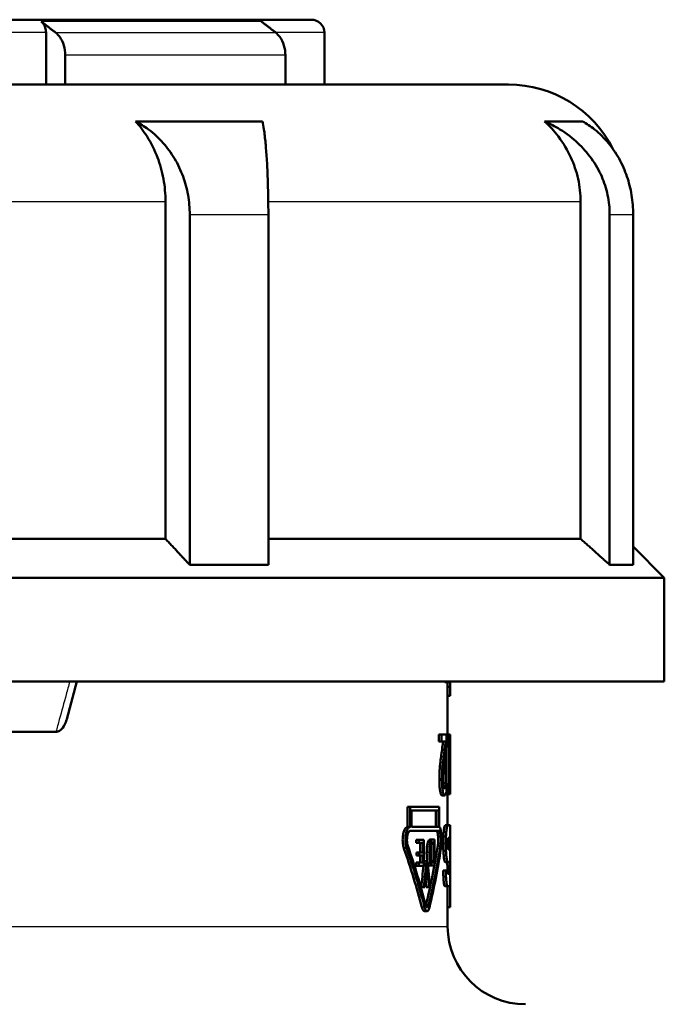
# Model space of a CAD drawing. Units: millimetres. Extents: x -10 to 430, y -10 to 604.
# Drawn here: x 216 to 241, y 507 to 545 of the extents above; entities that cross this region are included whole.
import ezdxf

# ---------------------------------------------------------------- set-up
doc = ezdxf.new("R2010")
doc.units = ezdxf.units.MM
doc.layers.add('Sichtbar (ISO)', color=7, linetype='Continuous', lineweight=50)
doc.layers.add('Sichtbar schmal (ISO)', color=8, linetype='Continuous', lineweight=25, true_color=0x808080)

msp = doc.modelspace()

# ---------------------------------------------------------------- linework, layer by layer
at = {"layer": 'Sichtbar (ISO)'}
for p, q in [((226.956, 545.322), (188.156, 545.322)), ((216.73, 542.822), (216.73, 544.822)), ((227.456, 542.822), (227.456, 544.822)), ((217.47, 543.956), (217.47, 542.822)), ((225.955, 542.822), (225.955, 543.956)), ((212.056, 542.822), (234.556, 542.822)), ((225.076, 541.405), (220.182, 541.405)), ((237.406, 541.405), (235.943, 541.405)), ((221.334, 525.322), (221.334, 538.322)), ((237.329, 525.322), (237.329, 538.322)), ((222.267, 537.822), (222.267, 524.322)), ((225.298, 524.322), (225.298, 537.822)), ((238.45, 537.822), (238.45, 524.322)), ((239.356, 524.322), (239.356, 537.822)), ((201.579, 525.322), (221.334, 525.322)), ((225.298, 525.322), (237.329, 525.322)), ((239.356, 525.022), (240.556, 523.822)), ((222.267, 524.322), (225.298, 524.322)), ((238.45, 524.322), (239.356, 524.322)), ((174.556, 523.822), (240.556, 523.822)), ((240.556, 523.822), (240.556, 519.822)), ((174.556, 519.822), (240.556, 519.822)), ((217.924, 519.822), (217.528, 518.369)), ((232.211, 519.799), (232.111, 519.799)), ((232.278, 519.799), (232.211, 519.799)), ((232.306, 519.273), (232.306, 519.806)), ((232.206, 519.273), (232.206, 519.618)), ((232.306, 519.618), (232.206, 519.618)), ((232.306, 519.618), (232.306, 519.273)), ((232.306, 519.273), (232.206, 519.273)), ((232.206, 517.786), (232.206, 519.273)), ((232.306, 519.273), (232.306, 519.273)), ((197.997, 517.889), (217.115, 517.889)), ((231.872, 517.52), (231.872, 517.786)), ((231.974, 517.786), (231.872, 517.786)), ((231.974, 517.786), (231.974, 517.52)), ((231.974, 517.786), (232.167, 517.786)), ((232.208, 517.786), (232.167, 517.786)), ((232.167, 517.46), (232.167, 517.786)), ((232.208, 517.786), (232.283, 517.786)), ((232.208, 517.786), (232.208, 517.551)), ((232.283, 517.551), (232.283, 517.786)), ((232.301, 517.786), (232.283, 517.786)), ((232.301, 517.786), (232.301, 517.551)), ((232.301, 517.786), (232.306, 517.786)), ((232.306, 515.479), (232.306, 517.786)), ((231.974, 517.52), (231.872, 517.52)), ((232.134, 517.52), (231.974, 517.52)), ((232.208, 517.551), (232.167, 517.551)), ((232.241, 517.551), (232.208, 517.551)), ((232.241, 517.551), (232.241, 515.479)), ((232.261, 516.01), (232.261, 517.551)), ((232.283, 517.551), (232.261, 517.551)), ((232.301, 517.551), (232.283, 517.551)), ((232.306, 517.551), (232.301, 517.551)), ((232.306, 517.551), (232.306, 515.479)), ((232.141, 515.904), (232.141, 517.239)), ((232.16, 515.904), (232.059, 515.904)), ((232.16, 515.904), (232.161, 515.904)), ((232.161, 515.576), (232.161, 515.904)), ((232.261, 516.01), (232.283, 516.01)), ((232.283, 515.799), (232.283, 516.01)), ((232.141, 515.479), (232.141, 515.507)), ((232.09, 515.438), (231.989, 515.438)), ((232.241, 515.479), (232.141, 515.479)), ((232.206, 514.284), (232.206, 515.479)), ((232.257, 515.479), (232.241, 515.479)), ((232.306, 515.479), (232.257, 515.479)), ((232.306, 515.479), (232.306, 515.479)), ((230.656, 514.224), (230.656, 514.999)), ((230.763, 514.999), (230.656, 514.999)), ((230.763, 514.999), (231.884, 514.999)), ((230.763, 514.999), (230.763, 514.224)), ((231.855, 514.849), (230.818, 514.849)), ((230.818, 514.224), (230.818, 514.849)), ((231.753, 514.224), (231.753, 514.849)), ((231.855, 514.849), (231.855, 514.224)), ((231.884, 514.224), (231.884, 514.999)), ((230.763, 514.224), (230.656, 514.224)), ((230.771, 514.224), (230.763, 514.224)), ((231.879, 514.074), (230.771, 514.074)), ((230.818, 514.224), (231.855, 514.224)), ((231.884, 514.224), (231.879, 514.224)), ((232.209, 514.284), (232.109, 514.284)), ((232.209, 514.284), (232.299, 514.284)), ((232.303, 514.284), (232.299, 514.284)), ((232.303, 514.284), (232.303, 514.257)), ((231.101, 513.729), (230.996, 513.729)), ((230.996, 513.611), (230.996, 513.729)), ((231.101, 513.611), (230.996, 513.611)), ((231.101, 513.729), (231.294, 513.729)), ((231.101, 513.729), (231.101, 513.611)), ((231.255, 513.611), (231.101, 513.611)), ((231.15, 513.24), (231.15, 513.611)), ((231.255, 513.611), (231.255, 513.24)), ((231.294, 512.729), (231.294, 513.729)), ((231.554, 513.656), (231.451, 513.656)), ((231.641, 513.736), (231.538, 513.736)), ((231.664, 513.621), (231.64, 513.621)), ((231.641, 513.736), (231.694, 513.736)), ((231.664, 513.621), (231.664, 512.851)), ((231.694, 512.736), (231.694, 513.736)), ((232.295, 513.683), (232.216, 513.683)), ((232.292, 513.803), (232.232, 513.803)), ((232.306, 513.683), (232.295, 513.683)), ((232.303, 513.683), (232.303, 513.293)), ((232.306, 513.683), (232.306, 513.872)), ((231.111, 513.24), (231.006, 513.24)), ((231.006, 513.121), (231.006, 513.24)), ((231.111, 513.24), (231.255, 513.24)), ((231.111, 513.24), (231.111, 513.121)), ((231.561, 512.959), (231.561, 513.515)), ((232.036, 513.574), (232.036, 513.58)), ((232.137, 513.58), (232.137, 513.574)), ((232.214, 513.574), (232.214, 513.58)), ((232.232, 513.352), (232.297, 513.352)), ((231.111, 513.121), (231.006, 513.121)), ((231.255, 513.121), (231.111, 513.121)), ((231.15, 512.847), (231.15, 513.121)), ((231.255, 513.121), (231.255, 512.847)), ((231.394, 512.901), (231.294, 512.901)), ((231.394, 512.901), (231.433, 512.901)), ((232.209, 512.87), (232.109, 512.87)), ((232.288, 512.87), (232.209, 512.87)), ((232.306, 512.436), (232.306, 512.852)), ((231.101, 512.847), (230.996, 512.847)), ((230.996, 512.729), (230.996, 512.847)), ((231.101, 512.729), (230.996, 512.729)), ((231.101, 512.847), (231.101, 512.729)), ((231.101, 512.847), (231.255, 512.847)), ((231.294, 512.729), (231.101, 512.729)), ((231.641, 512.736), (231.539, 512.736)), ((231.64, 512.851), (231.664, 512.851)), ((231.694, 512.736), (231.641, 512.736)), ((232.137, 512.539), (232.036, 512.539)), ((232.137, 512.539), (232.214, 512.539)), ((232.195, 512.641), (232.195, 512.647)), ((232.295, 512.647), (232.295, 512.641)), ((232.224, 512.419), (232.288, 512.419)), ((231.295, 511.901), (231.19, 511.901)), ((231.334, 511.901), (231.295, 511.901)), ((231.487, 511.901), (231.384, 511.901)), ((231.524, 511.901), (231.487, 511.901)), ((232.2, 511.937), (232.1, 511.937)), ((232.297, 511.937), (232.2, 511.937)), ((232.206, 510.389), (232.206, 511.937)), ((232.303, 511.996), (232.303, 511.125)), ((231.416, 510.976), (231.312, 510.976)), ((232.303, 511.125), (232.206, 511.125))]:
    msp.add_line(p, q, dxfattribs=at)
for centre, radius, start, end in [((226.956, 544.822), 0.5, 0, 90), ((234.556, 538.322), 4.5, 26.6515, 90), ((235.206, 510.389), 3, 180, 270)]:
    msp.add_arc(centre, radius, start, end, dxfattribs=at)
for centre, major_axis, ratio, start_param, end_param in [((207.556, 519.806), (0, 48.423), 0.509056, 4.708511, 4.712245), ((207.556, 519.806), (0, 48.619), 0.509056, 4.708527, 4.712715), ((207.556, 503.448), (0, -27.377), 0.900404, 1.85503, 1.942438), ((207.556, 503.448), (0, -27.488), 0.900404, 1.853849, 1.940863), ((207.556, 503.672), (0, -27.488), 0.900404, 1.849162, 1.936037), ((207.556, 518.283), (0, 27.377), 0.900404, 4.451633, 4.536395), ((207.556, 518.283), (0, 27.488), 0.900404, 4.452711, 4.537113), ((207.556, 518.059), (0, 27.488), 0.900404, 4.457369, 4.541686), ((207.556, 532.233), (0, 71.862), 0.344408, 4.425537, 4.440015), ((207.556, 493.985), (0, -71.862), 0.344408, 1.822762, 1.837158), ((207.556, 532.233), (0, 71.572), 0.344408, 4.42434, 4.436387), ((207.556, 532.483), (0, 74.178), 0.333659, 4.431233, 4.44287), ((207.556, 492.98), (0, -74.178), 0.333659, 1.828717, 1.840316), ((207.556, 492.98), (0, -73.878), 0.333659, 1.829787, 1.833555)]:
    msp.add_ellipse(centre, major_axis=major_axis, ratio=ratio, start_param=start_param, end_param=end_param, dxfattribs=at)
for points, weights in [([(217.1, 544.822), (216.817, 545.043), (216.544, 545.255)], [1.0002484172, 1.00031692448, 1]), ([(225.03, 545.255), (225.302, 545.043), (225.586, 544.822)], [1, 1.00031692447, 1.00024841719]), ([(221.334, 525.322), (221.794, 524.832), (222.267, 524.322)], [1.62315661604, 1.60634282859, 1.589200017]), ([(237.329, 525.322), (237.881, 524.832), (238.45, 524.322)], [1.62315661604, 1.60634282859, 1.589200017])]:
    msp.add_rational_spline(points, weights, degree=2, dxfattribs=at)
for points, knots in [([(216.544, 545.255), (216.574, 545.232), (216.602, 545.202), (216.655, 545.128), (216.685, 545.067), (216.72, 544.954), (216.73, 544.882), (216.73, 544.822)], [0.25386843, 0.25386843, 0.25386843, 0.25386843, 0.2669751, 0.2669751, 0.28565345, 0.28565345, 0.30387958, 0.30387958, 0.30387958, 0.30387958]), ([(217.1, 544.822), (217.158, 544.776), (217.214, 544.717), (217.321, 544.57), (217.381, 544.447), (217.449, 544.22), (217.47, 544.077), (217.47, 543.956)], [-0.09989537, -0.09989537, -0.09989537, -0.09989537, -0.07381611, -0.07381611, -0.03649993, -0.03649993, 0, 0, 0, 0]), ([(225.955, 543.956), (225.955, 544.077), (225.934, 544.22), (225.866, 544.447), (225.806, 544.57), (225.699, 544.717), (225.644, 544.776), (225.586, 544.822)], [0, 0, 0, 0, 0.03649993, 0.03649993, 0.07381611, 0.07381611, 0.09989537, 0.09989537, 0.09989537, 0.09989537]), ([(222.267, 537.822), (222.267, 538.058), (222.246, 538.315), (222.158, 538.818), (222.09, 539.063), (221.928, 539.509), (221.816, 539.748), (221.552, 540.193), (221.4, 540.397), (221.083, 540.755), (220.886, 540.938), (220.515, 541.214), (220.346, 541.319), (220.182, 541.405)], [0, 0, 0, 0, 0.0707968, 0.0707968, 0.1415937, 0.1415937, 0.2171501, 0.2171501, 0.2927066, 0.2927066, 0.3753906, 0.3753906, 0.4385561, 0.4385561, 0.4385561, 0.4385561]), ([(221.334, 538.322), (221.334, 538.597), (221.309, 538.897), (221.201, 539.482), (221.119, 539.766), (220.921, 540.285), (220.784, 540.564), (220.487, 541.034), (220.336, 541.233), (220.182, 541.405)], [0, 0, 0, 0, 0.0826218, 0.0826218, 0.1652437, 0.1652437, 0.2542947, 0.2542947, 0.3286957, 0.3286957, 0.3286957, 0.3286957]), ([(225.076, 541.405), (225.093, 541.319), (225.111, 541.214), (225.151, 540.938), (225.172, 540.755), (225.205, 540.397), (225.222, 540.193), (225.25, 539.748), (225.262, 539.509), (225.279, 539.063), (225.286, 538.818), (225.295, 538.315), (225.298, 538.058), (225.298, 537.822)], [2.1620889, 2.1620889, 2.1620889, 2.1620889, 2.2252545, 2.2252545, 2.3079385, 2.3079385, 2.383495, 2.383495, 2.4590514, 2.4590514, 2.5298483, 2.5298483, 2.6006451, 2.6006451, 2.6006451, 2.6006451]), ([(238.45, 537.822), (238.45, 538.058), (238.425, 538.315), (238.319, 538.818), (238.238, 539.063), (238.042, 539.509), (237.908, 539.748), (237.59, 540.193), (237.407, 540.397), (237.026, 540.755), (236.789, 540.938), (236.343, 541.214), (236.141, 541.319), (235.943, 541.405)], [0, 0, 0, 0, 0.0707968, 0.0707968, 0.1415937, 0.1415937, 0.2171501, 0.2171501, 0.2927066, 0.2927066, 0.3753906, 0.3753906, 0.4385561, 0.4385561, 0.4385561, 0.4385561]), ([(237.329, 538.322), (237.329, 538.597), (237.298, 538.897), (237.169, 539.482), (237.07, 539.766), (236.831, 540.285), (236.667, 540.564), (236.31, 541.034), (236.128, 541.233), (235.943, 541.405)], [0, 0, 0, 0, 0.0826218, 0.0826218, 0.1652437, 0.1652437, 0.2542947, 0.2542947, 0.3286957, 0.3286957, 0.3286957, 0.3286957]), ([(237.406, 541.405), (237.56, 541.319), (237.717, 541.214), (238.064, 540.938), (238.248, 540.755), (238.545, 540.397), (238.687, 540.193), (238.934, 539.748), (239.039, 539.509), (239.19, 539.063), (239.254, 538.818), (239.337, 538.315), (239.356, 538.058), (239.356, 537.822)], [2.1620889, 2.1620889, 2.1620889, 2.1620889, 2.2252545, 2.2252545, 2.3079385, 2.3079385, 2.383495, 2.383495, 2.4590514, 2.4590514, 2.5298483, 2.5298483, 2.6006451, 2.6006451, 2.6006451, 2.6006451]), ([(232.196, 519.821), (232.199, 519.814), (232.201, 519.809), (232.206, 519.801), (232.209, 519.799), (232.211, 519.799)], [-0.01635825, -0.01635825, -0.01635825, -0.01635825, -0.00959334, -0.00959334, 0, 0, 0, 0]), ([(232.211, 519.799), (232.215, 519.799), (232.218, 519.802), (232.222, 519.813), (232.223, 519.817), (232.224, 519.822)], [-0.14628473, -0.14628473, -0.14628473, -0.14628473, -0.10074943, -0.10074943, -0.08216717, -0.08216717, -0.08216717, -0.08216717]), ([(232.269, 519.822), (232.27, 519.818), (232.271, 519.815), (232.273, 519.803), (232.276, 519.799), (232.278, 519.799)], [-0.0167259, -0.0167259, -0.0167259, -0.0167259, -0.01306225, -0.01306225, 0, 0, 0, 0]), ([(217.528, 518.369), (217.526, 518.363), (217.524, 518.357), (217.488, 518.229), (217.438, 518.125), (217.34, 517.995), (217.298, 517.956), (217.232, 517.916), (217.209, 517.906), (217.162, 517.892), (217.139, 517.889), (217.115, 517.889)], [0.04262777, 0.04262777, 0.04262777, 0.04262777, 0.04450767, 0.04450767, 0.08313198, 0.08313198, 0.1082549, 0.1082549, 0.12043408, 0.12043408, 0.13209237, 0.13209237, 0.13209237, 0.13209237]), ([(231.953, 516.923), (231.965, 517.014), (231.978, 517.103), (231.994, 517.224), (231.999, 517.263), (232.013, 517.364), (232.024, 517.447), (232.033, 517.52)], [0, 0, 0, 0, 0.0371332, 0.0371332, 0.0521236, 0.0521236, 0.1066408, 0.1066408, 0.1066408, 0.1066408]), ([(232.134, 517.52), (232.126, 517.458), (232.117, 517.389), (232.099, 517.25), (232.086, 517.158), (232.067, 517.019), (232.061, 516.971), (232.054, 516.923)], [-0.09433296, -0.09433296, -0.09433296, -0.09433296, -0.05889194, -0.05889194, -0.01962545, -0.01962545, 0, 0, 0, 0]), ([(232.101, 516.907), (232.117, 517.041), (232.133, 517.168), (232.157, 517.377), (232.162, 517.419), (232.167, 517.46)], [-0.09099728, -0.09099728, -0.09099728, -0.09099728, -0.01824632, -0.01824632, 0, 0, 0, 0]), ([(231.907, 516.53), (231.913, 516.596), (231.92, 516.658), (231.931, 516.751), (231.94, 516.828), (231.953, 516.923)], [0, 0, 0, 0, 0.02266442, 0.02266442, 0.03585573, 0.03585573, 0.03585573, 0.03585573]), ([(232.054, 516.923), (232.041, 516.827), (232.028, 516.728), (232.014, 516.59), (232.011, 516.56), (232.008, 516.53)], [-0.050225, -0.050225, -0.050225, -0.050225, -0.01038623, -0.01038623, 0, 0, 0, 0]), ([(232.038, 516.086), (232.038, 516.134), (232.039, 516.182), (232.041, 516.276), (232.044, 516.322), (232.051, 516.433), (232.058, 516.522), (232.083, 516.752), (232.092, 516.832), (232.101, 516.907)], [-0.1673805, -0.1673805, -0.1673805, -0.1673805, -0.1282376, -0.1282376, -0.0883866, -0.0883866, -0.0301721, -0.0301721, 0, 0, 0, 0]), ([(231.888, 516.07), (231.888, 516.154), (231.89, 516.238), (231.895, 516.361), (231.899, 516.44), (231.907, 516.53)], [0, 0, 0, 0, 0.02517487, 0.02517487, 0.03822414, 0.03822414, 0.03822414, 0.03822414]), ([(232.008, 516.53), (232.004, 516.479), (232, 516.425), (231.993, 516.298), (231.991, 516.237), (231.99, 516.147), (231.989, 516.108), (231.989, 516.07)], [-0.03983243, -0.03983243, -0.03983243, -0.03983243, -0.0273459, -0.0273459, -0.01155187, -0.01155187, 0, 0, 0, 0]), ([(231.989, 515.438), (231.974, 515.438), (231.958, 515.453), (231.93, 515.533), (231.921, 515.579), (231.906, 515.677), (231.9, 515.737), (231.89, 515.889), (231.888, 515.979), (231.888, 516.07)], [0, 0, 0, 0, 0.0341371, 0.0341371, 0.0619932, 0.0619932, 0.0940845, 0.0940845, 0.1335602, 0.1335602, 0.1335602, 0.1335602]), ([(231.989, 516.07), (231.989, 516.011), (231.99, 515.952), (231.994, 515.842), (231.997, 515.792), (232.008, 515.669), (232.016, 515.616), (232.033, 515.529), (232.043, 515.494), (232.067, 515.447), (232.079, 515.438), (232.09, 515.438)], [-0.09070242, -0.09070242, -0.09070242, -0.09070242, -0.07892888, -0.07892888, -0.06812356, -0.06812356, -0.05091205, -0.05091205, -0.02619003, -0.02619003, 0, 0, 0, 0]), ([(232.054, 515.798), (232.05, 515.822), (232.047, 515.852), (232.041, 515.932), (232.039, 515.976), (232.038, 516.032), (232.038, 516.059), (232.038, 516.086)], [-0.02391763, -0.02391763, -0.02391763, -0.02391763, -0.01719201, -0.01719201, -0.00808735, -0.00808735, 0, 0, 0, 0]), ([(232.16, 515.904), (232.157, 515.886), (232.149, 515.838), (232.139, 515.793), (232.136, 515.785), (232.134, 515.777)], [-0.03073168, -0.03073168, -0.03073168, -0.03073168, -0.00625752, -0.00625752, 0, 0, 0, 0]), ([(232.093, 515.704), (232.088, 515.704), (232.082, 515.709), (232.071, 515.728), (232.066, 515.741), (232.059, 515.772), (232.057, 515.784), (232.054, 515.798)], [-0.03073719, -0.03073719, -0.03073719, -0.03073719, -0.01796447, -0.01796447, -0.00633607, -0.00633607, 0, 0, 0, 0]), ([(232.09, 515.438), (232.116, 515.438), (232.138, 515.496), (232.154, 515.546), (232.158, 515.56), (232.161, 515.576)], [-0.04493162, -0.04493162, -0.04493162, -0.04493162, -0.01057844, -0.01057844, 0, 0, 0, 0]), ([(232.134, 515.777), (232.128, 515.754), (232.116, 515.72), (232.1, 515.706), (232.096, 515.704), (232.093, 515.704)], [-0.03905221, -0.03905221, -0.03905221, -0.03905221, -0.00736283, -0.00736283, 0, 0, 0, 0]), ([(232.257, 515.479), (232.257, 515.521), (232.258, 515.564), (232.259, 515.633), (232.26, 515.661), (232.263, 515.713), (232.264, 515.729), (232.268, 515.765), (232.271, 515.778), (232.277, 515.796), (232.28, 515.799), (232.283, 515.799)], [-0.058404, -0.058404, -0.058404, -0.058404, -0.04871201, -0.04871201, -0.0414423, -0.0414423, -0.03326976, -0.03326976, -0.01833639, -0.01833639, 0, 0, 0, 0]), ([(230.523, 513.389), (230.509, 513.43), (230.496, 513.48), (230.478, 513.595), (230.473, 513.661), (230.473, 513.724), (230.473, 513.788), (230.478, 513.855), (230.498, 513.978), (230.513, 514.034), (230.548, 514.123), (230.57, 514.161), (230.617, 514.212), (230.642, 514.224), (230.665, 514.224)], [-0.0355659, -0.0355659, -0.0355659, -0.0355659, -0.018782, -0.018782, 0, 0, 0, 0.019133, 0.019133, 0.038266, 0.038266, 0.0581424, 0.0581424, 0.0780189, 0.0780189, 0.0780189, 0.0780189]), ([(230.771, 514.224), (230.748, 514.224), (230.723, 514.211), (230.675, 514.159), (230.653, 514.119), (230.619, 514.029), (230.605, 513.974), (230.585, 513.853), (230.58, 513.787), (230.58, 513.724), (230.58, 513.66), (230.585, 513.593), (230.604, 513.478), (230.616, 513.429), (230.63, 513.389)], [-0.0779926, -0.0779926, -0.0779926, -0.0779926, -0.0577787, -0.0577787, -0.0375648, -0.0375648, -0.0187824, -0.0187824, 0, 0, 0, 0.0191302, 0.0191302, 0.0355754, 0.0355754, 0.0355754, 0.0355754]), ([(230.673, 513.49), (230.664, 513.518), (230.655, 513.552), (230.642, 513.632), (230.639, 513.679), (230.639, 513.724), (230.639, 513.768), (230.642, 513.814), (230.656, 513.899), (230.666, 513.938), (230.689, 514.001), (230.704, 514.028), (230.737, 514.065), (230.755, 514.074), (230.771, 514.074)], [-0.02489175, -0.02489175, -0.02489175, -0.02489175, -0.0133848, -0.0133848, 0, 0, 0, 0.01314587, 0.01314587, 0.02629174, 0.02629174, 0.04042788, 0.04042788, 0.05456403, 0.05456403, 0.05456403, 0.05456403]), ([(231.825, 513.49), (231.83, 513.518), (231.834, 513.553), (231.84, 513.633), (231.841, 513.68), (231.841, 513.768), (231.84, 513.815), (231.833, 513.901), (231.829, 513.94), (231.818, 514.002), (231.81, 514.029), (231.795, 514.065), (231.786, 514.074), (231.778, 514.074)], [0.08178739, 0.08178739, 0.08178739, 0.08178739, 0.0932383, 0.0932383, 0.10640911, 0.10640911, 0.11957993, 0.11957993, 0.13275074, 0.13275074, 0.14616646, 0.14616646, 0.15958218, 0.15958218, 0.15958218, 0.15958218]), ([(231.946, 513.389), (231.953, 513.43), (231.958, 513.48), (231.966, 513.594), (231.968, 513.661), (231.968, 513.787), (231.966, 513.853), (231.957, 513.976), (231.951, 514.032), (231.936, 514.121), (231.926, 514.16), (231.903, 514.211), (231.891, 514.224), (231.879, 514.224)], [0.1168374, 0.1168374, 0.1168374, 0.1168374, 0.1331895, 0.1331895, 0.1520046, 0.1520046, 0.1708196, 0.1708196, 0.1896346, 0.1896346, 0.2087889, 0.2087889, 0.2279431, 0.2279431, 0.2279431, 0.2279431]), ([(231.879, 514.074), (231.888, 514.074), (231.896, 514.065), (231.912, 514.029), (231.919, 514.002), (231.93, 513.94), (231.935, 513.901), (231.941, 513.815), (231.943, 513.768), (231.943, 513.68), (231.941, 513.633), (231.935, 513.553), (231.931, 513.518), (231.927, 513.49)], [0.05323189, 0.05323189, 0.05323189, 0.05323189, 0.06664569, 0.06664569, 0.08005949, 0.08005949, 0.09323041, 0.09323041, 0.10640134, 0.10640134, 0.11962804, 0.11962804, 0.13102466, 0.13102466, 0.13102466, 0.13102466]), ([(232.036, 513.58), (232.036, 513.669), (232.038, 513.763), (232.047, 513.936), (232.053, 514.015), (232.066, 514.14), (232.075, 514.195), (232.092, 514.267), (232.101, 514.284), (232.109, 514.284)], [0, 0, 0, 0, 0.0265245, 0.0265245, 0.0530491, 0.0530491, 0.0797132, 0.0797132, 0.1063773, 0.1063773, 0.1063773, 0.1063773]), ([(232.209, 514.284), (232.202, 514.284), (232.193, 514.267), (232.175, 514.195), (232.167, 514.14), (232.153, 514.015), (232.147, 513.936), (232.139, 513.763), (232.137, 513.669), (232.137, 513.58)], [-0.106375, -0.106375, -0.106375, -0.106375, -0.0797121, -0.0797121, -0.0530491, -0.0530491, -0.0265246, -0.0265246, 0, 0, 0, 0]), ([(232.306, 513.872), (232.306, 513.886), (232.306, 513.899), (232.306, 513.987), (232.306, 514.055), (232.305, 514.162), (232.305, 514.208), (232.303, 514.269), (232.301, 514.284), (232.299, 514.284)], [0.19993061, 0.19993061, 0.19993061, 0.19993061, 0.20407635, 0.20407635, 0.22674809, 0.22674809, 0.24942206, 0.24942206, 0.27209603, 0.27209603, 0.27209603, 0.27209603]), ([(231.398, 513.237), (231.398, 513.309), (231.402, 513.38), (231.413, 513.491), (231.42, 513.534), (231.434, 513.604), (231.442, 513.632), (231.451, 513.656)], [0, 0, 0, 0, 0.02170849, 0.02170849, 0.03598191, 0.03598191, 0.04895822, 0.04895822, 0.04895822, 0.04895822]), ([(231.451, 513.656), (231.462, 513.682), (231.473, 513.702), (231.492, 513.723), (231.508, 513.736), (231.538, 513.736)], [0, 0, 0, 0, 0.01495219, 0.01495219, 0.02457339, 0.02457339, 0.02457339, 0.02457339]), ([(231.554, 513.656), (231.548, 513.64), (231.543, 513.622), (231.532, 513.58), (231.528, 513.557), (231.516, 513.49), (231.509, 513.431), (231.503, 513.313), (231.502, 513.275), (231.502, 513.237)], [-0.06432873, -0.06432873, -0.06432873, -0.06432873, -0.05030966, -0.05030966, -0.03599305, -0.03599305, -0.01139553, -0.01139553, 0, 0, 0, 0]), ([(231.641, 513.736), (231.628, 513.736), (231.614, 513.734), (231.592, 513.72), (231.582, 513.711), (231.565, 513.681), (231.56, 513.669), (231.554, 513.656)], [-0.04292212, -0.04292212, -0.04292212, -0.04292212, -0.02282566, -0.02282566, -0.00769692, -0.00769692, 0, 0, 0, 0]), ([(231.573, 513.555), (231.586, 513.591), (231.597, 513.602), (231.615, 513.618), (231.628, 513.621), (231.64, 513.621)], [-0.02283527, -0.02283527, -0.02283527, -0.02283527, -0.01576171, -0.01576171, 0, 0, 0, 0]), ([(232.214, 513.58), (232.214, 513.608), (232.214, 513.638), (232.216, 513.693), (232.218, 513.718), (232.221, 513.757), (232.223, 513.775), (232.227, 513.797), (232.23, 513.803), (232.232, 513.803)], [0, 0, 0, 0, 0.00838745, 0.00838745, 0.0167749, 0.0167749, 0.02519224, 0.02519224, 0.03360958, 0.03360958, 0.03360958, 0.03360958]), ([(232.292, 513.803), (232.292, 513.803), (232.293, 513.8), (232.294, 513.788), (232.294, 513.778), (232.295, 513.757), (232.295, 513.743), (232.295, 513.714), (232.295, 513.698), (232.295, 513.683)], [0.0181432, 0.0181432, 0.0181432, 0.0181432, 0.02268, 0.02268, 0.0272168, 0.0272168, 0.03175096, 0.03175096, 0.03628512, 0.03628512, 0.03628512, 0.03628512]), ([(231.427, 512.901), (231.424, 512.912), (231.422, 512.923), (231.414, 512.969), (231.408, 513.015), (231.4, 513.132), (231.398, 513.185), (231.398, 513.237)], [0.01321568, 0.01321568, 0.01321568, 0.01321568, 0.01751316, 0.01751316, 0.03003389, 0.03003389, 0.0397059, 0.0397059, 0.0397059, 0.0397059]), ([(231.502, 513.237), (231.502, 513.163), (231.505, 513.089), (231.517, 512.968), (231.525, 512.92), (231.541, 512.855), (231.547, 512.834), (231.554, 512.816)], [-0.04936294, -0.04936294, -0.04936294, -0.04936294, -0.02719958, -0.02719958, -0.0100618, -0.0100618, 0, 0, 0, 0]), ([(231.538, 513.235), (231.538, 513.28), (231.539, 513.327), (231.543, 513.398), (231.546, 513.436), (231.558, 513.506), (231.565, 513.533), (231.573, 513.555)], [-0.04632091, -0.04632091, -0.04632091, -0.04632091, -0.02542738, -0.02542738, -0.01189641, -0.01189641, 0, 0, 0, 0]), ([(231.576, 512.911), (231.569, 512.928), (231.563, 512.949), (231.552, 512.999), (231.548, 513.028), (231.54, 513.114), (231.538, 513.175), (231.538, 513.235)], [-0.03780646, -0.03780646, -0.03780646, -0.03780646, -0.02794044, -0.02794044, -0.01797006, -0.01797006, 0, 0, 0, 0]), ([(232.109, 512.87), (232.101, 512.87), (232.092, 512.888), (232.075, 512.96), (232.066, 513.014), (232.053, 513.139), (232.047, 513.218), (232.038, 513.392), (232.036, 513.486), (232.036, 513.574)], [-0.1063773, -0.1063773, -0.1063773, -0.1063773, -0.0797132, -0.0797132, -0.0530491, -0.0530491, -0.0265245, -0.0265245, 0, 0, 0, 0]), ([(232.137, 513.574), (232.137, 513.486), (232.139, 513.391), (232.147, 513.218), (232.153, 513.139), (232.167, 513.014), (232.175, 512.96), (232.193, 512.888), (232.202, 512.87), (232.209, 512.87)], [0, 0, 0, 0, 0.0265606, 0.0265606, 0.0531212, 0.0531212, 0.0797481, 0.0797481, 0.1063751, 0.1063751, 0.1063751, 0.1063751]), ([(232.232, 513.352), (232.23, 513.352), (232.227, 513.357), (232.223, 513.38), (232.221, 513.397), (232.218, 513.437), (232.216, 513.462), (232.214, 513.516), (232.214, 513.546), (232.214, 513.574)], [-0.03360958, -0.03360958, -0.03360958, -0.03360958, -0.02519224, -0.02519224, -0.0167749, -0.0167749, -0.00838745, -0.00838745, 0, 0, 0, 0]), ([(232.306, 512.852), (232.306, 512.874), (232.306, 512.896), (232.306, 513.004), (232.306, 513.083), (232.305, 513.208), (232.304, 513.262), (232.301, 513.334), (232.299, 513.352), (232.297, 513.352)], [0.23231772, 0.23231772, 0.23231772, 0.23231772, 0.23878364, 0.23878364, 0.26530951, 0.26530951, 0.2918393, 0.2918393, 0.31836908, 0.31836908, 0.31836908, 0.31836908]), ([(231.64, 512.851), (231.621, 512.851), (231.61, 512.86), (231.594, 512.875), (231.585, 512.89), (231.576, 512.911)], [-0.02050666, -0.02050666, -0.02050666, -0.02050666, -0.01272628, -0.01272628, 0, 0, 0, 0]), ([(232.195, 512.647), (232.195, 512.675), (232.195, 512.705), (232.195, 512.76), (232.194, 512.785), (232.193, 512.825), (232.192, 512.842), (232.19, 512.864), (232.189, 512.87), (232.188, 512.87)], [0.06713297, 0.06713297, 0.06713297, 0.06713297, 0.07552108, 0.07552108, 0.08390918, 0.08390918, 0.09230308, 0.09230308, 0.10069697, 0.10069697, 0.10069697, 0.10069697]), ([(232.288, 512.87), (232.289, 512.87), (232.29, 512.864), (232.292, 512.842), (232.293, 512.825), (232.294, 512.785), (232.295, 512.76), (232.295, 512.705), (232.295, 512.675), (232.295, 512.647)], [0.03356885, 0.03356885, 0.03356885, 0.03356885, 0.0419627, 0.0419627, 0.05035656, 0.05035656, 0.05874466, 0.05874466, 0.06713277, 0.06713277, 0.06713277, 0.06713277]), ([(231.539, 512.736), (231.526, 512.736), (231.511, 512.739), (231.494, 512.749), (231.484, 512.756), (231.465, 512.784), (231.457, 512.798), (231.451, 512.816)], [0, 0, 0, 0, 0.0166295, 0.0166295, 0.02158501, 0.02158501, 0.02461811, 0.02461811, 0.02461811, 0.02461811]), ([(231.554, 512.816), (231.562, 512.795), (231.571, 512.779), (231.59, 512.753), (231.601, 512.745), (231.624, 512.737), (231.633, 512.736), (231.641, 512.736)], [-0.04451968, -0.04451968, -0.04451968, -0.04451968, -0.02925411, -0.02925411, -0.01126025, -0.01126025, 0, 0, 0, 0]), ([(232.1, 511.937), (232.093, 511.937), (232.085, 511.952), (232.07, 512.014), (232.062, 512.06), (232.05, 512.167), (232.045, 512.234), (232.038, 512.383), (232.036, 512.463), (232.036, 512.539)], [-0.09093141, -0.09093141, -0.09093141, -0.09093141, -0.06816773, -0.06816773, -0.04540406, -0.04540406, -0.02270203, -0.02270203, 0, 0, 0, 0]), ([(232.137, 512.539), (232.137, 512.463), (232.139, 512.383), (232.146, 512.234), (232.151, 512.167), (232.163, 512.06), (232.17, 512.014), (232.185, 511.952), (232.193, 511.937), (232.2, 511.937)], [0, 0, 0, 0, 0.02270178, 0.02270178, 0.04540356, 0.04540356, 0.06816649, 0.06816649, 0.09092942, 0.09092942, 0.09092942, 0.09092942]), ([(232.195, 512.539), (232.195, 512.545), (232.195, 512.55), (232.195, 512.584), (232.195, 512.613), (232.195, 512.641)], [0.05696691, 0.05696691, 0.05696691, 0.05696691, 0.05874364, 0.05874364, 0.06713297, 0.06713297, 0.06713297, 0.06713297]), ([(232.224, 512.419), (232.223, 512.419), (232.221, 512.422), (232.219, 512.434), (232.218, 512.443), (232.216, 512.465), (232.215, 512.478), (232.214, 512.508), (232.214, 512.524), (232.214, 512.539)], [-0.0181691, -0.0181691, -0.0181691, -0.0181691, -0.01362235, -0.01362235, -0.0090756, -0.0090756, -0.0045378, -0.0045378, 0, 0, 0, 0]), ([(232.295, 512.641), (232.295, 512.613), (232.295, 512.584), (232.295, 512.529), (232.294, 512.504), (232.293, 512.464), (232.292, 512.447), (232.29, 512.424), (232.289, 512.419), (232.288, 512.419)], [0.06713277, 0.06713277, 0.06713277, 0.06713277, 0.07552088, 0.07552088, 0.08390898, 0.08390898, 0.09230284, 0.09230284, 0.10069669, 0.10069669, 0.10069669, 0.10069669]), ([(232.297, 511.937), (232.299, 511.937), (232.301, 511.955), (232.304, 512.027), (232.305, 512.081), (232.306, 512.206), (232.306, 512.285), (232.306, 512.393), (232.306, 512.415), (232.306, 512.436)], [0.10614645, 0.10614645, 0.10614645, 0.10614645, 0.13267612, 0.13267612, 0.15920578, 0.15920578, 0.18573178, 0.18573178, 0.19219781, 0.19219781, 0.19219781, 0.19219781]), ([(231.312, 510.976), (231.296, 510.976), (231.279, 510.987), (231.248, 511.034), (231.233, 511.069), (231.22, 511.115), (231.218, 511.12), (231.217, 511.125)], [0.20718442, 0.20718442, 0.20718442, 0.20718442, 0.22484483, 0.22484483, 0.24250524, 0.24250524, 0.2445357, 0.2445357, 0.2445357, 0.2445357]), ([(231.321, 511.125), (231.322, 511.12), (231.324, 511.115), (231.337, 511.069), (231.352, 511.034), (231.383, 510.987), (231.4, 510.976), (231.431, 510.976), (231.448, 510.987), (231.478, 511.034), (231.491, 511.069), (231.503, 511.115), (231.504, 511.12), (231.506, 511.125)], [0.03181425, 0.03181425, 0.03181425, 0.03181425, 0.03384732, 0.03384732, 0.05150165, 0.05150165, 0.06915598, 0.06915598, 0.08673883, 0.08673883, 0.10432168, 0.10432168, 0.10639339, 0.10639339, 0.10639339, 0.10639339]), ([(231.476, 511.225), (231.475, 511.222), (231.475, 511.218), (231.467, 511.188), (231.457, 511.164), (231.437, 511.133), (231.426, 511.126), (231.405, 511.126), (231.394, 511.133), (231.373, 511.164), (231.364, 511.188), (231.355, 511.218), (231.354, 511.222), (231.353, 511.225)], [0.11328042, 0.11328042, 0.11328042, 0.11328042, 0.11465728, 0.11465728, 0.12638689, 0.12638689, 0.13811651, 0.13811651, 0.14987789, 0.14987789, 0.16163928, 0.16163928, 0.16299895, 0.16299895, 0.16299895, 0.16299895]), ([(231.363, 511.192), (231.366, 511.199), (231.368, 511.207), (231.371, 511.218), (231.372, 511.222), (231.373, 511.225)], [0.066069033, 0.066069033, 0.066069033, 0.066069033, 0.069559801, 0.069559801, 0.070935107, 0.070935107, 0.070935107, 0.070935107])]:
    msp.add_open_spline(points, degree=3, knots=knots, dxfattribs=at)
for points in [[(232.111, 519.799), (232.106, 519.799), (232.101, 519.806), (232.096, 519.822)], [(232.278, 519.799), (232.28, 519.799), (232.283, 519.806), (232.285, 519.822)], [(232.048, 515.842), (232.051, 515.855), (232.055, 515.881), (232.059, 515.904)], [(231.451, 512.816), (231.446, 512.828), (231.442, 512.842), (231.437, 512.857)]]:
    msp.add_open_spline(points, degree=3, dxfattribs=at)
at = {"layer": 'Sichtbar schmal (ISO)'}
for p, q in [((225.03, 545.255), (216.544, 545.255)), ((216.73, 544.822), (198.382, 544.822)), ((217.1, 544.822), (225.586, 544.822)), ((227.456, 544.822), (225.586, 544.822)), ((225.955, 543.956), (217.47, 543.956)), ((201.579, 538.322), (221.334, 538.322)), ((225.295, 538.322), (237.329, 538.322)), ((222.267, 537.822), (225.298, 537.822)), ((238.45, 537.822), (239.356, 537.822)), ((232.054, 516.923), (231.953, 516.923)), ((232.008, 516.53), (231.907, 516.53)), ((231.989, 516.07), (231.888, 516.07)), ((232.134, 515.777), (232.058, 515.777)), ((230.63, 513.389), (230.523, 513.389)), ((231.502, 513.237), (231.398, 513.237)), ((231.927, 513.49), (231.825, 513.49)), ((232.137, 513.58), (232.036, 513.58)), ((232.137, 513.574), (232.036, 513.574)), ((231.554, 512.816), (231.451, 512.816)), ((232.295, 512.647), (232.195, 512.647)), ((232.295, 512.641), (232.195, 512.641)), ((231.321, 511.125), (231.217, 511.125)), ((231.476, 511.225), (231.373, 511.225)), ((182.906, 510.389), (232.206, 510.389))]:
    msp.add_line(p, q, dxfattribs=at)
msp.add_open_spline([(217.644, 519.822), (217.598, 519.656), (217.553, 519.491), (217.508, 519.325), (217.42, 519.003), (217.332, 518.68), (217.201, 518.201), (217.158, 518.045), (217.115, 517.889)], degree=3, knots=[0.1735518, 0.1735518, 0.1735518, 0.1735518, 0.2333279, 0.2333279, 0.2333279, 0.3499918, 0.3499918, 0.4063704, 0.4063704, 0.4063704, 0.4063704], dxfattribs=at)

doc.saveas('drawing.dxf')
